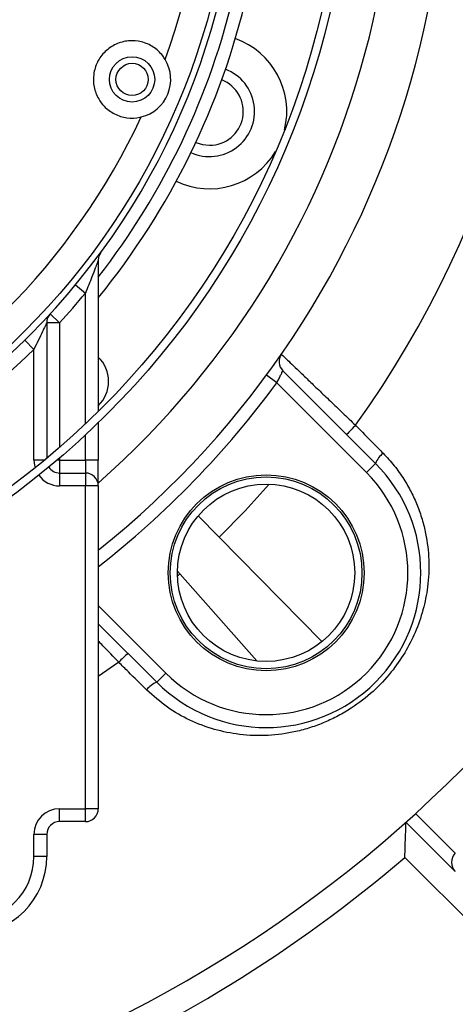
# Model space of a CAD drawing. Units: inches. Extents: x 0.1 to 16.9, y 0.1 to 10.9.
# Drawn here: x 7.2 to 7.3, y 2.2 to 2.4 of the extents above; entities that cross this region are included whole.
import ezdxf

# ---------------------------------------------------------------- set-up
doc = ezdxf.new("R2010")
doc.units = ezdxf.units.IN
doc.header["$MEASUREMENT"] = 0

msp = doc.modelspace()

# ---------------------------------------------------------------- linework, layer by layer
at = {"color": 7, "linetype": 'Continuous', "lineweight": 25}
for p, q in [((7.196859177574121, 2.334677772636121), (7.196859177574121, 2.302054038958431)), ((7.191939099601411, 2.32930933306096), (7.194081399796343, 2.327541113827519)), ((7.18574806646301, 2.321165031500704), (7.18574806646301, 2.291957429218774)), ((7.188525844240788, 2.321165031500704), (7.18574806646301, 2.321165031500704)), ((7.186481009932795, 2.323045111827598), (7.188525844240788, 2.321165031500704)), ((7.181022920264179, 2.31740146037039), (7.182109066394355, 2.318479801262926)), ((7.182970288685231, 2.315420600553189), (7.181022920264179, 2.31740146037039)), ((7.182970288685231, 2.291551832355889), (7.182970288685231, 2.315420600553189)), ((7.23663412693812, 2.310806223959881), (7.256603725995052, 2.290836624902949)), ((7.235324671690077, 2.308187308201332), (7.233086940416038, 2.309833093159309)), ((7.254639540491756, 2.288872439399653), (7.235324671690077, 2.308187308201332)), ((7.196859177574121, 2.299604656385715), (7.196859177574121, 2.291551832355889)), ((7.188525844240788, 2.291551832355889), (7.194081399796343, 2.291551832355889)), ((7.188525844240788, 2.291551832355889), (7.188525844240788, 2.288774054578111)), ((7.194081399796343, 2.291551832355889), (7.194081399796343, 2.288774054578111)), ((7.196859177574121, 2.291551832355889), (7.194081399796343, 2.291551832355889)), ((7.196859177574121, 2.285996276800333), (7.196859177574121, 2.291551832355889)), ((7.254639540491756, 2.288872439399653), (7.256603725995052, 2.290836624902949)), ((7.188525844240788, 2.288774054578111), (7.194081399796343, 2.288774054578111)), ((7.188525844240788, 2.288774054578111), (7.188525844240788, 2.285996276800333)), ((7.194081399796343, 2.288774054578111), (7.194081399796343, 2.285996276800333)), ((7.194081399796343, 2.285996276800333), (7.188525844240788, 2.285996276800333)), ((7.194081399796343, 2.216440721244778), (7.194081399796343, 2.285996276800333)), ((7.196859177574121, 2.285996276800333), (7.194081399796343, 2.285996276800333)), ((7.196859177574121, 2.285996276800333), (7.196859177574121, 2.216440721244778)), ((7.245074695335103, 2.252440083952733), (7.218401248864791, 2.2795426860879)), ((7.231032844458785, 2.248271468550719), (7.213936849038883, 2.267624063187766)), ((7.209463273915949, 2.243696172823845), (7.19685917757412, 2.256300269165676)), ((7.209463273915949, 2.243696172823845), (7.211427459419245, 2.245660358327142)), ((7.188525844240788, 2.216440721244778), (7.194081399796343, 2.216440721244778)), ((7.188525844240788, 2.213662943467), (7.188525844240788, 2.216440721244778)), ((7.194081399796343, 2.213662943467), (7.194081399796343, 2.216440721244778)), ((7.196859177574121, 2.216440721244778), (7.194081399796343, 2.216440721244778)), ((7.194081399796343, 2.213662943467), (7.188525844240788, 2.213662943467)), ((7.273809991003924, 2.202919681775422), (7.263175840171348, 2.213553832608)), ((7.182970288685232, 2.206107387911444), (7.182970288685232, 2.210885165689222)), ((7.18574806646301, 2.210885165689222), (7.182970288685232, 2.210885165689222)), ((7.18574806646301, 2.210885165689222), (7.18574806646301, 2.206107387911444)), ((7.18574806646301, 2.206107387911444), (7.182970288685232, 2.206107387911444))]:
    msp.add_line(p, q, dxfattribs=at)
at = {"color": 8, "linetype": 'Continuous', "lineweight": 25}
for p, q in [((7.194081399796343, 2.299365929251244), (7.194081399796343, 2.327541113827519)), ((7.188525844240788, 2.321165031500704), (7.188525844240788, 2.294323800883958)), ((7.194081399796343, 2.291551832355889), (7.194081399796343, 2.296966659388323)), ((7.185260155618274, 2.291551832355889), (7.182970288685231, 2.291551832355889)), ((7.188525844240788, 2.291551832355889), (7.187984028352077, 2.291551832355889)), ((7.188525844240788, 2.292013247379779), (7.188525844240788, 2.291551832355889)), ((7.213945903580348, 2.266578165894595), (7.214460495923631, 2.267031297125037)), ((7.19685917757412, 2.260228640172267), (7.211427459419245, 2.245660358327142)), ((7.201248869026809, 2.247991794694962), (7.19685917757412, 2.244924472679894)), ((7.265244531343102, 2.215413512442837), (7.273809991003924, 2.206848052782014)), ((7.285692685977788, 2.183180244788375), (7.262921141563295, 2.205951789202868))]:
    msp.add_line(p, q, dxfattribs=at)
at = {"color": 7, "linetype": 'Continuous', "lineweight": 25, "flags": 128}
msp.add_lwpolyline([(7.217875651793483, 2.360003808713516), (7.219301639461888, 2.359543274301496), (7.220817546700939, 2.359383946030402)], dxfattribs=at)
at = {"color": 8, "linetype": 'Continuous', "lineweight": 25, "flags": 128}
for points in [[(7.182970288685231, 2.291551832355889), (7.183077037127436, 2.290467997233577), (7.183224386298261, 2.289890886476432)], [(7.222936072710174, 2.274934900342206), (7.228492530020199, 2.280608951775569), (7.2337217329243, 2.286353995238547)]]:
    msp.add_lwpolyline(points, dxfattribs=at)
at = {"color": 7, "linetype": 'Continuous', "lineweight": 25}
for centre, radius in [((7.071970288685232, 2.428329610133666), 0.1793525809273838), ((7.071970288685232, 2.428329610133666), 0.1776027996500434), ((7.071970288685232, 2.428329610133666), 0.1541666666666668), ((7.204136388475047, 2.373584619114775), 0.004888888888888943), ((7.204136388475042, 2.373584619114772), 0.003472222222222321), ((7.233033499955501, 2.267266398863397), 0.0211105111111114), ((7.233033499955501, 2.267266398863397), 0.02065806420809002), ((7.233033499955501, 2.267266398863397), 0.01909999999999989)]:
    msp.add_circle(centre, radius, dxfattribs=at)
for centre, radius, start, end in [((7.071970288685232, 2.428329610133666), 0.2218888888888713, 324.3644362815286, 125.6355637184719), ((7.071970288685232, 2.428329610133666), 0.2000000000000002, 308.6414227610865, 231.3585772389139), ((7.071970288685232, 2.428329610133666), 0.1888888888888887, 311.3896589583524, 90), ((7.071970288685232, 2.428329610133666), 0.1555555555555557, 315.0752615650889, 224.9247384349072), ((7.071970288685232, 2.428329610133666), 0.1481472175634527, 340.0965832170285, 19.90341678297249), ((7.071970288685232, 2.428329610133666), 0.1611111111111112, 320.820666817695, 346.9830386901854), ((7.22081754670094, 2.366675057141514), 0.01666666666666679, 346.2275870796616, 70.46489784717679), ((7.204136388475042, 2.373584619114772), 0.00833333333333315, 283.8521609518388, 31.14783904816159), ((7.22081754670094, 2.366675057141514), 0.009722222222222292, 245.7709856224508, 69.22901437755688), ((7.071970288685232, 2.428329610133666), 0.2875555555555561, 228.3227148825151, 348.8826819987311), ((7.220817546700939, 2.366675057141513), 0.007291111111111282, 270.0000000000008, 68.7965758490745), ((7.071970288685232, 2.428329610133666), 0.1481472175634527, 295.0965832170303, 334.903416782973), ((7.22081754670094, 2.366675057141514), 0.01666666666666717, 244.5351021528216, 328.7724129203407), ((7.199636955351899, 2.334677772636121), 0.002777777777778212, 143.7375201630317, 180), ((7.071970288685232, 2.428329610133666), 0.1583333333333333, 317.4036622911404, 320.4642969200596), ((7.188525844240788, 2.321165031500704), 0.002777777777778309, 137.4036622911543, 180), ((7.071970288685232, 2.428329610133666), 0.1555555555555559, 225.4884820941696, 314.5115179058318), ((7.071970288685232, 2.428329610133666), 0.1583333333333332, 225.4884820941696, 314.5115179058318), ((7.191785604386286, 2.308514294432613), 0.007291111111111164, 314.0955756039671, 45.90442439603366), ((7.238598312441416, 2.312770409463177), 0.002777777777778016, 145.2580727854828, 224.9999999999943), ((7.284910768710719, 2.265470457505796), 0.04680372392484588, 134.1534728494793, 137.5465184647645), ((7.261437290985977, 2.288918295506656), 0.005200320970303165, 127.7593745462253, 158.3530246004404), ((7.188525844240788, 2.291551832355889), 0.002777777777778277, 212.7383666955886, 270.0000000000008), ((7.233033499955501, 2.267266398863397), 0.03333333333333369, 225.0000000000008, 45.00000000000055), ((7.194081399796343, 2.285996276800333), 0.002777777777777768, 0, 90), ((7.233033499955501, 2.267266398863397), 0.03055555555555536, 225.0000000000008, 45), ((7.234829441232725, 2.215389130190977), 0.04680372380950206, 132.4534815310536, 135.8465271547031), ((7.211381603312236, 2.238862607832926), 0.005200320970296833, 111.6469753995221, 142.2406254537658), ((7.188525844240788, 2.210885165689222), 0.00555555555555598, 90, 180), ((7.194081399796343, 2.216440721244778), 0.002777777777777768, 270.0000000000008, 0), ((7.188525844240788, 2.210885165689222), 0.002777777777778212, 90, 180), ((7.275774176507222, 2.204883867278718), 0.002777777777778331, 135.000000000013, 225.0000000000008), ((7.071970288685232, 2.428329610133666), 0.2931111111111111, 274.3480523523539, 310.6519476476474), ((7.169081399796343, 2.206107387911444), 0.01388888888888928, 270.0000000000008, 0), ((7.169081399796343, 2.206107387911444), 0.01666666666666661, 270.0000000000008, 0)]:
    msp.add_arc(centre, radius, start, end, dxfattribs=at)
at = {"color": 8, "linetype": 'Continuous', "lineweight": 25}
for centre, radius, start, end in [((7.071970288685232, 2.428329610133666), 0.1583333333333334, 322.070894086578, 346.9830386901854), ((7.071970288685232, 2.428329610133666), 0.2027777777777781, 308.0166476595571, 323.6666214167358), ((7.188525844240788, 2.291551832355889), 0.005555555555555817, 215.929901311809, 270.0000000000008)]:
    msp.add_arc(centre, radius, start, end, dxfattribs=at)
at = {"color": 7, "linetype": 'Continuous', "lineweight": 25}
for points, knots in [([(7.211268351035425, 2.377895019848082), (7.211099433591555, 2.378154023846677), (7.210421739018694, 2.379193144497413), (7.208781288227192, 2.380687530301032), (7.206190776143681, 2.381823311472081), (7.203365564165746, 2.382040483664372), (7.200614720602562, 2.381314146395853), (7.198246590560775, 2.379706593585264), (7.196554062736215, 2.377407663627389), (7.195724829529746, 2.374710319515511), (7.195815453061089, 2.371913452169491), (7.196715144774409, 2.369550469820897), (7.198235152724398, 2.367539049492161), (7.200296075546317, 2.366009145917305), (7.203012811426395, 2.365168511240038), (7.205024540720761, 2.365234761346966), (7.206030078547412, 2.365469919736085), (7.206131533976502, 2.365493646437)], [0, 0, 0, 0, 0.02524846883211025, 0.1012965263288136, 0.1770601370239756, 0.2530032842863945, 0.3297684900485424, 0.4071141300581614, 0.483693904762968, 0.5587170394063651, 0.6332906812846502, 0.709052971012946, 0.7628621079735437, 0.8392299277922595, 0.9156223438655329, 0.9914865745655032, 1, 1, 1, 1]), ([(7.196859177574121, 2.334677772636121), (7.19685759340358, 2.334673452996662), (7.196853212112583, 2.334661506304698), (7.196788393369844, 2.334484876497485), (7.196577857240278, 2.333913643849679), (7.196136164153146, 2.332732275275021), (7.195304804067796, 2.330555390883656), (7.194562224910309, 2.328725791814072), (7.194081399796343, 2.327541113827519)], [0, 0, 0, 0, 0.02417746647094701, 0.06686686403064421, 0.1599197942316932, 0.3140025004935075, 0.555811898898773, 1, 1, 1, 1]), ([(7.18574806646301, 2.321165031500704), (7.185741498893985, 2.321150737716255), (7.185729955120513, 2.321125613624051), (7.185623291898103, 2.320893992452624), (7.185355261895228, 2.320314647997324), (7.184767281013862, 2.319063112048895), (7.183942803776828, 2.317351704373703), (7.183285675648458, 2.316046858155655), (7.182970288685231, 2.315420600553189)], [0, 0, 0, 0, 0.05753796481935727, 0.101134107518327, 0.2162658672313237, 0.4113690745918717, 0.717488094010745, 1, 1, 1, 1]), ([(7.236315736773523, 2.314353412212088), (7.236373175682228, 2.314298682604882), (7.236480604982429, 2.314196320573031), (7.237295501953385, 2.313419606582666), (7.238476141244495, 2.312293658604022), (7.24008978800948, 2.310753589310706), (7.242053506613121, 2.308877612959436), (7.244342119048851, 2.306688870918407), (7.24684584117032, 2.30429148821054), (7.249533778787152, 2.301714756715719), (7.251374527813994, 2.299947389104777), (7.252308104123936, 2.299051029792089)], [0, 0, 0, 0, 0.1226963186026194, 0.229481721395894, 0.3394451274958202, 0.447615574636088, 0.5590228908745645, 0.6677017278133641, 0.779589669650459, 0.88821405858155, 1, 1, 1, 1]), ([(7.235324671690077, 2.308187308201332), (7.235478445015461, 2.308479663210167), (7.235785384703622, 2.309063219265939), (7.236178626497446, 2.309852962580876), (7.236468209450966, 2.310453143695574), (7.236614516295532, 2.310764343669449), (7.236628738959105, 2.310794717446262), (7.23663412693812, 2.310806223959881)], [0, 0, 0, 0, 0.2213010097214762, 0.4417285165945444, 0.6589601836815041, 0.8708037095567684, 1, 1, 1, 1]), ([(7.252308104123936, 2.299051029792089), (7.253610293418584, 2.29773162997818), (7.255598714555691, 2.295716928667813), (7.25757191346404, 2.29371909451687), (7.258252891903238, 2.293029614112168)], [0, 0, 0, 0, 0.6548860653041586, 1, 1, 1, 1]), ([(7.258252891903238, 2.293029614112168), (7.259067193843291, 2.29215220295074), (7.26070667608826, 2.290385659178776), (7.262690370438131, 2.28756213350885), (7.264327917208755, 2.284707204142836), (7.265640172850343, 2.281827708677887), (7.266687470718536, 2.278827752645731), (7.267664355274612, 2.274905876873575), (7.268239379526041, 2.270014158978036), (7.26799084862118, 2.264492965605277), (7.2669514743882, 2.259244017083939), (7.265293534963014, 2.254486236575051), (7.262985614798353, 2.249975690908086), (7.259977875759046, 2.245658681458613), (7.256119938975154, 2.241562366997098), (7.252156268214201, 2.238508392725836), (7.248601568706708, 2.23641580449843), (7.245655793107432, 2.23501206778648), (7.242586798711523, 2.233874475515649), (7.23851346302859, 2.2327689103293), (7.233384909914058, 2.23206763375604), (7.227494918387924, 2.23226718760958), (7.221828311611715, 2.233400812330413), (7.216600624317445, 2.235372242782568), (7.21160664957527, 2.238179744276511), (7.208730667899697, 2.240744606049447), (7.20727028470673, 2.242047006915661)], [0, 0, 0, 0, 0.03162613208314094, 0.06367476175230727, 0.09196840584502479, 0.1202654097798676, 0.1495484347166581, 0.1788341044110123, 0.2314131306767976, 0.2852643347518459, 0.3309635999685089, 0.3775793017147765, 0.4210215675967639, 0.4654995011502295, 0.5154626689045662, 0.5672713413144703, 0.5959222367989514, 0.624577191842525, 0.6543363826649584, 0.6840993039259343, 0.7393541771184554, 0.7961070359889607, 0.8465551349493206, 0.8982233779927534, 0.948319257567306, 1, 1, 1, 1]), ([(7.20727028470673, 2.242047006915661), (7.205959733088579, 2.243341306706431), (7.203958551100799, 2.245317672529955), (7.201944084176999, 2.247305703045901), (7.201248869026809, 2.247991794694962)], [0, 0, 0, 0, 0.654888773810784, 1, 1, 1, 1]), ([(7.262921141563295, 2.205951789202868), (7.26292131810604, 2.205956440355896), (7.262952629773472, 2.206781370078977), (7.263016923540909, 2.208542794060695), (7.263093946430812, 2.210850912755341), (7.263144107703736, 2.212474632847975), (7.263170977979692, 2.213385262087082), (7.263174217090464, 2.213497560949153), (7.263175840171348, 2.213553832608)], [0, 0, 0, 0, 0.001348483986323273, 0.2391674741125489, 0.509407132566345, 0.7098725909260026, 0.8546205163232249, 1, 1, 1, 1]), ([(7.289229645376089, 2.187485041792078), (7.289003984076285, 2.187189749667111), (7.286202618562561, 2.183523985195849), (7.280385454570244, 2.176757826047124), (7.271862452907892, 2.167275523842981), (7.262954854663947, 2.158171501752459), (7.252975085242268, 2.148657704407394), (7.241817756539959, 2.13884803899843), (7.229349309504074, 2.128921924642735), (7.216346428800477, 2.119652921531791), (7.20279101969447, 2.111117325876185), (7.188672901723685, 2.103393270175225), (7.174067337320562, 2.096460219525043), (7.159036517825361, 2.090290260074884), (7.143641249053858, 2.084860406160448), (7.127944626769253, 2.080132174808063), (7.112000520821285, 2.076124112232118), (7.098873965825422, 2.073284942768694), (7.091039590845944, 2.071999127993447), (7.088622820947371, 2.071602476256442)], [0, 0, 0, 0, 0.004747712911629328, 0.05893823722232779, 0.1130736852572061, 0.1671928017837725, 0.2213803925363784, 0.2892299989064945, 0.3570883001994588, 0.4248592894709359, 0.4925174842960282, 0.5601337889852159, 0.6278395547240428, 0.6957268384068901, 0.7638403146114361, 0.8321820341110171, 0.9007159189459748, 0.9693725690782662, 1, 1, 1, 1])]:
    msp.add_open_spline(points, degree=3, knots=knots, dxfattribs=at)
at = {"color": 8, "linetype": 'Continuous', "lineweight": 25}
msp.add_open_spline([(7.201248869026809, 2.247991794694962), (7.200098418553825, 2.249189923266631), (7.198596295498241, 2.250754298781549), (7.197188715919164, 2.252223233691856), (7.19685917757412, 2.252567136364582)], degree=3, knots=[0, 0, 0, 0, 0.7658829739059456, 1, 1, 1, 1], dxfattribs=at)

doc.saveas('drawing.dxf')
